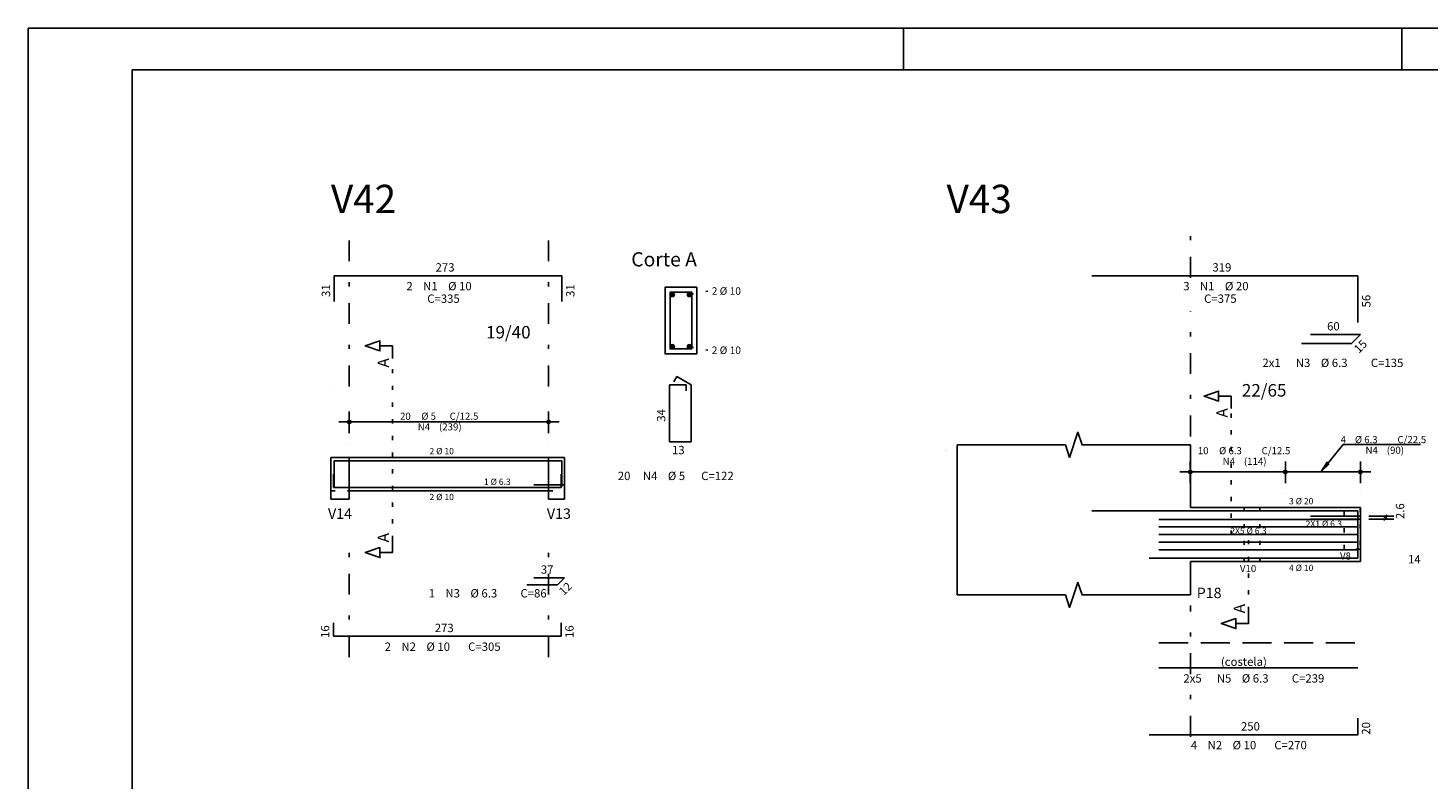
# Model space of a CAD drawing. Extents: x 0 to 119, y 0 to 59.
# Drawn here: x 0 to 34, y 41 to 59 of the extents above; entities that cross this region are included whole.
import ezdxf

# ---------------------------------------------------------------- set-up
doc = ezdxf.new("R2010")
doc.units = 0
for name, pattern in [('ESTILO_TQS_0001', [1, 0.7, -0.3]), ('ESTILO_TQS_0002', [0.4, 0.1, -0.3]), ('ESTILO_TQS_0003', [1.5, 0.5, -0.4, 0.1, -0.5])]:
    doc.linetypes.add(name, pattern=pattern)
for name, color, linetype in [('1', 1, 'CONTINUOUS'), ('10', 240, 'CONTINUOUS'), ('12', 242, 'CONTINUOUS'), ('2', 2, 'CONTINUOUS'), ('4', 4, 'CONTINUOUS'), ('6', 6, 'CONTINUOUS'), ('7', 7, 'CONTINUOUS')]:
    doc.layers.add(name, color=color, linetype=linetype)
doc.styles.get("Standard").update_dxf_attribs({"font": 'ROMANS.SHX'})

msp = doc.modelspace()

# ---------------------------------------------------------------- linework, layer by layer
at = {"layer": '1', "linetype": 'ESTILO_TQS_0002'}
for p, q in [((15.863902, 53.009313), (16.308902, 53.094313)), ((15.863902, 51.759313), (16.308902, 51.674313)), ((8.739261, 47.12093), (8.739261, 51.47593)), ((28.85678, 47.25593), (28.85678, 50.27593)), ((7.2659, 49.10593), (7.7059, 49.10593)), ((7.7059, 49.10593), (7.7059, 48.30593)), ((12.4859, 49.10593), (12.4859, 48.30593)), ((12.4859, 49.10593), (12.8659, 49.10593)), ((7.2659, 48.30593), (7.7059, 48.30593)), ((12.4859, 48.30593), (12.8659, 48.30593)), ((29.26978, 47.25593), (28.85678, 47.25593)), ((29.26978, 45.42093), (29.26978, 47.25593))]:
    msp.add_line(p, q, dxfattribs=at)
for points in [[(29.54778, 47.90593), (29.54778, 46.60593), (29.16778, 46.60593), (29.16778, 47.90593), (29.54778, 47.90593)], [(31.94778, 47.90593), (31.94778, 46.90593), (31.56778, 46.90593), (31.56778, 47.90593), (31.94778, 47.90593)]]:
    msp.add_lwpolyline(points, dxfattribs=at)
at = {"layer": '1', "linetype": 'CONTINUOUS'}
for centre in [(15.453902, 53.009313), (15.863902, 53.009313), (15.453902, 51.759313), (15.863902, 51.759313)]:
    msp.add_circle(centre, 0.05, dxfattribs=at)
at = {"layer": '10', "linetype": 'CONTINUOUS'}
msp.add_lwpolyline([(16.038902, 51.584313), (16.038902, 53.184313), (15.278902, 53.184313), (15.278902, 51.584313), (16.038902, 51.584313)], dxfattribs=at)
at = {"layer": '12', "linetype": 'CONTINUOUS'}
for p, q in [((20.999421, 58.400002), (20.999421, 59.400002)), ((32.950001, 58.400002), (32.950001, 59.400002))]:
    msp.add_line(p, q, dxfattribs=at)
msp.add_lwpolyline([(-0.000072, 59.400002), (118.899928, 59.400002), (118.899928, 0), (-0.000072, 0), (-0.000072, 59.400002)], dxfattribs=at)
at = {"layer": '2', "linetype": 'ESTILO_TQS_0003'}
for p, q in [((7.7059, 50.80593), (7.7059, 54.46093)), ((12.4859, 50.80593), (12.4859, 54.46093)), ((27.88178, 53.41293), (27.88178, 54.46093)), ((27.88178, 49.60593), (27.88178, 52.60893)), ((7.7059, 44.316261), (7.7059, 47.00593)), ((12.4859, 44.316261), (12.4859, 47.00593)), ((27.88178, 42.40793), (27.88178, 45.55593))]:
    msp.add_line(p, q, dxfattribs=at)
at = {"layer": '2', "linetype": 'CONTINUOUS'}
for p, q in [((16.038902, 53.184313), (15.278902, 53.184313)), ((15.278902, 53.184313), (15.278902, 51.584313)), ((16.038902, 51.584313), (16.038902, 53.184313)), ((15.278902, 51.584313), (16.038902, 51.584313)), ((7.7059, 49.68593), (7.7059, 50.20593)), ((12.4859, 49.68593), (12.4859, 50.20593)), ((7.4559, 49.95593), (12.7359, 49.95593)), ((7.7059, 49.43593), (7.7059, 49.43593)), ((12.4859, 49.43593), (12.4859, 49.43593)), ((22.28178, 47.90593), (22.28178, 49.40593)), ((27.88178, 47.90593), (27.88178, 49.40593)), ((7.2659, 49.10593), (7.2659, 48.30593)), ((7.2659, 49.10593), (7.2659, 48.10593)), ((7.2659, 49.10593), (7.2659, 48.30593)), ((7.2659, 49.10593), (7.7059, 49.10593)), ((7.7059, 49.10593), (12.4859, 49.10593)), ((7.7059, 49.10593), (7.7059, 48.10593)), ((12.4859, 49.10593), (12.4859, 48.30593)), ((12.4859, 49.10593), (12.4859, 48.10593)), ((12.4859, 49.10593), (12.8659, 49.10593)), ((12.8659, 49.10593), (12.8659, 48.30593)), ((12.8659, 49.10593), (12.8659, 48.10593)), ((30.40778, 48.75593), (27.62778, 48.75593)), ((27.87778, 48.48593), (27.87778, 49.00593)), ((32.20778, 48.75593), (29.90778, 48.75593)), ((30.15778, 48.48593), (30.15778, 49.00593)), ((30.15778, 48.48593), (30.15778, 49.00593)), ((31.95778, 48.48593), (31.95778, 49.00593)), ((7.2659, 48.10593), (7.7059, 48.10593)), ((7.7059, 48.30593), (12.4859, 48.30593)), ((12.4859, 48.10593), (12.8659, 48.10593)), ((27.87778, 48.23593), (27.87778, 48.23593)), ((30.15778, 48.23593), (30.15778, 48.23593)), ((30.15778, 48.23593), (30.15778, 48.23593)), ((31.95778, 48.23593), (31.95778, 48.23593)), ((22.28178, 47.90593), (22.28178, 46.60593)), ((31.95778, 47.90593), (27.88178, 47.90593)), ((31.95778, 47.90593), (31.95778, 46.60593)), ((32.15778, 47.69593), (32.75778, 47.69593)), ((32.52278, 47.66093), (32.59278, 47.73093)), ((32.55778, 47.69593), (32.55778, 47.62593)), ((32.15778, 47.62593), (32.75778, 47.62593)), ((32.52278, 47.59093), (32.59278, 47.66093)), ((22.28178, 46.60593), (22.28178, 45.80593)), ((31.95778, 46.60593), (27.88178, 46.60593)), ((27.88178, 46.60593), (27.88178, 45.80593))]:
    msp.add_line(p, q, dxfattribs=at)
for points in [[(8.739261, 51.47593), (8.739261, 51.77593), (8.439261, 51.77593), (8.439261, 51.65593), (8.089261, 51.77593), (8.439261, 51.89593), (8.439261, 51.77593)], [(28.85678, 50.27593), (28.85678, 50.57593), (28.55678, 50.57593), (28.55678, 50.45593), (28.20678, 50.57593), (28.55678, 50.69593), (28.55678, 50.57593)], [(27.88178, 49.40593), (25.28178, 49.40593), (25.18178, 49.70593), (24.98178, 49.10593), (24.88178, 49.40593), (22.28178, 49.40593)], [(33.395546, 49.410507), (31.541967, 49.410507), (31.024689, 48.778278), (31.156389, 48.990776), (31.024689, 48.778278), (31.2069, 48.949449)], [(8.739261, 47.12093), (8.739261, 46.82093), (8.439261, 46.82093), (8.439261, 46.70093), (8.089261, 46.82093), (8.439261, 46.94093), (8.439261, 46.82093)], [(27.88178, 45.80593), (25.28178, 45.80593), (25.18178, 46.10593), (24.98178, 45.50593), (24.88178, 45.80593), (22.28178, 45.80593)], [(29.26978, 45.42093), (29.26978, 45.12093), (28.96978, 45.12093), (28.96978, 45.00093), (28.61978, 45.12093), (28.96978, 45.24093), (28.96978, 45.12093)]]:
    msp.add_lwpolyline(points, dxfattribs=at)
for centre, radius in [((7.7059, 49.95593), 0.041625), ((7.7059, 49.95593), 0.02075), ((12.4859, 49.95593), 0.041625), ((12.4859, 49.95593), 0.02075), ((27.87778, 48.75593), 0.041625), ((27.87778, 48.75593), 0.02075), ((30.15778, 48.75593), 0.041625), ((30.15778, 48.75593), 0.041625), ((30.15778, 48.75593), 0.02075), ((30.15778, 48.75593), 0.02075), ((31.95778, 48.75593), 0.041625), ((31.95778, 48.75593), 0.02075)]:
    msp.add_circle(centre, radius, dxfattribs=at)
for points in [[(15.503902, 53.009313), (15.462585, 53.058553), (15.428902, 53.052614)], [(15.503902, 53.009313), (15.492205, 53.041452), (15.462585, 53.058553)], [(15.503902, 53.009313), (15.462585, 53.058553), (15.462585, 53.058553)], [(15.503902, 53.009313), (15.462585, 53.058553), (15.503902, 53.009313)], [(15.913902, 53.009313), (15.872585, 53.058553), (15.838902, 53.052614)], [(15.913902, 53.009313), (15.902205, 53.041452), (15.872585, 53.058553)], [(15.913902, 53.009313), (15.872585, 53.058553), (15.872585, 53.058553)], [(15.913902, 53.009313), (15.872585, 53.058553), (15.913902, 53.009313)], [(15.503902, 53.009313), (15.428902, 53.052614), (15.406918, 53.026414)], [(15.503902, 53.009313), (15.406918, 53.026414), (15.406918, 53.026414)], [(15.503902, 53.009313), (15.406918, 53.026414), (15.503902, 53.009313)], [(15.503902, 53.009313), (15.406918, 53.026414), (15.406918, 52.992212)], [(15.503902, 53.009313), (15.406918, 52.992212), (15.406918, 52.992212)], [(15.503902, 53.009313), (15.406918, 52.992212), (15.503902, 53.009313)], [(15.503902, 53.009313), (15.406918, 52.992212), (15.428902, 52.966011)], [(15.503902, 53.009313), (15.428902, 53.052614), (15.428902, 53.052614)], [(15.503902, 53.009313), (15.428902, 53.052614), (15.503902, 53.009313)], [(15.503902, 53.009313), (15.428902, 52.966011), (15.428902, 52.966011)], [(15.503902, 53.009313), (15.428902, 52.966011), (15.503902, 53.009313)], [(15.503902, 53.009313), (15.428902, 52.966011), (15.462585, 52.960072)], [(15.503902, 53.009313), (15.462585, 52.960072), (15.462585, 52.960072)], [(15.503902, 53.009313), (15.462585, 52.960072), (15.503902, 53.009313)], [(15.503902, 53.009313), (15.462585, 52.960072), (15.492205, 52.977173)], [(15.503902, 53.009313), (15.492205, 52.977173), (15.492205, 52.977173)], [(15.503902, 53.009313), (15.492205, 52.977173), (15.503902, 53.009313)], [(15.913902, 53.009313), (15.838902, 53.052614), (15.816918, 53.026414)], [(15.913902, 53.009313), (15.816918, 53.026414), (15.816918, 53.026414)], [(15.913902, 53.009313), (15.816918, 53.026414), (15.913902, 53.009313)], [(15.913902, 53.009313), (15.816918, 53.026414), (15.816918, 52.992212)], [(15.913902, 53.009313), (15.816918, 52.992212), (15.816918, 52.992212)], [(15.913902, 53.009313), (15.816918, 52.992212), (15.913902, 53.009313)], [(15.913902, 53.009313), (15.816918, 52.992212), (15.838902, 52.966011)], [(15.913902, 53.009313), (15.838902, 53.052614), (15.838902, 53.052614)], [(15.913902, 53.009313), (15.838902, 53.052614), (15.913902, 53.009313)], [(15.913902, 53.009313), (15.838902, 52.966011), (15.838902, 52.966011)], [(15.913902, 53.009313), (15.838902, 52.966011), (15.913902, 53.009313)], [(15.913902, 53.009313), (15.838902, 52.966011), (15.872585, 52.960072)], [(15.913902, 53.009313), (15.872585, 52.960072), (15.872585, 52.960072)], [(15.913902, 53.009313), (15.872585, 52.960072), (15.913902, 53.009313)], [(15.913902, 53.009313), (15.872585, 52.960072), (15.902205, 52.977173)], [(15.913902, 53.009313), (15.902205, 52.977173), (15.902205, 52.977173)], [(15.913902, 53.009313), (15.902205, 52.977173), (15.913902, 53.009313)], [(15.503902, 51.759313), (15.428902, 51.802614), (15.406918, 51.776414)], [(15.503902, 51.759313), (15.406918, 51.776414), (15.406918, 51.776414)], [(15.503902, 51.759313), (15.406918, 51.776414), (15.503902, 51.759313)], [(15.503902, 51.759313), (15.406918, 51.776414), (15.406918, 51.742212)], [(15.503902, 51.759313), (15.406918, 51.742212), (15.406918, 51.742212)], [(15.503902, 51.759313), (15.406918, 51.742212), (15.503902, 51.759313)], [(15.503902, 51.759313), (15.406918, 51.742212), (15.428902, 51.716011)], [(15.503902, 51.759313), (15.462585, 51.808553), (15.428902, 51.802614)], [(15.503902, 51.759313), (15.428902, 51.802614), (15.428902, 51.802614)], [(15.503902, 51.759313), (15.428902, 51.802614), (15.503902, 51.759313)], [(15.503902, 51.759313), (15.428902, 51.716011), (15.428902, 51.716011)], [(15.503902, 51.759313), (15.428902, 51.716011), (15.503902, 51.759313)], [(15.503902, 51.759313), (15.428902, 51.716011), (15.462585, 51.710072)], [(15.503902, 51.759313), (15.492205, 51.791452), (15.462585, 51.808553)], [(15.503902, 51.759313), (15.462585, 51.808553), (15.462585, 51.808553)], [(15.503902, 51.759313), (15.462585, 51.808553), (15.503902, 51.759313)], [(15.503902, 51.759313), (15.462585, 51.710072), (15.462585, 51.710072)], [(15.503902, 51.759313), (15.462585, 51.710072), (15.503902, 51.759313)], [(15.503902, 51.759313), (15.462585, 51.710072), (15.492205, 51.727173)], [(15.503902, 51.759313), (15.492205, 51.727173), (15.492205, 51.727173)], [(15.503902, 51.759313), (15.492205, 51.727173), (15.503902, 51.759313)], [(15.913902, 51.759313), (15.838902, 51.802614), (15.816918, 51.776414)], [(15.913902, 51.759313), (15.816918, 51.776414), (15.816918, 51.776414)], [(15.913902, 51.759313), (15.816918, 51.776414), (15.913902, 51.759313)], [(15.913902, 51.759313), (15.816918, 51.776414), (15.816918, 51.742212)], [(15.913902, 51.759313), (15.816918, 51.742212), (15.816918, 51.742212)], [(15.913902, 51.759313), (15.816918, 51.742212), (15.913902, 51.759313)], [(15.913902, 51.759313), (15.816918, 51.742212), (15.838902, 51.716011)], [(15.913902, 51.759313), (15.872585, 51.808553), (15.838902, 51.802614)], [(15.913902, 51.759313), (15.838902, 51.802614), (15.838902, 51.802614)], [(15.913902, 51.759313), (15.838902, 51.802614), (15.913902, 51.759313)], [(15.913902, 51.759313), (15.838902, 51.716011), (15.838902, 51.716011)], [(15.913902, 51.759313), (15.838902, 51.716011), (15.913902, 51.759313)], [(15.913902, 51.759313), (15.838902, 51.716011), (15.872585, 51.710072)], [(15.913902, 51.759313), (15.902205, 51.791452), (15.872585, 51.808553)], [(15.913902, 51.759313), (15.872585, 51.808553), (15.872585, 51.808553)], [(15.913902, 51.759313), (15.872585, 51.808553), (15.913902, 51.759313)], [(15.913902, 51.759313), (15.872585, 51.710072), (15.872585, 51.710072)], [(15.913902, 51.759313), (15.872585, 51.710072), (15.913902, 51.759313)], [(15.913902, 51.759313), (15.872585, 51.710072), (15.902205, 51.727173)], [(15.913902, 51.759313), (15.902205, 51.727173), (15.902205, 51.727173)], [(15.913902, 51.759313), (15.902205, 51.727173), (15.913902, 51.759313)]]:
    msp.add_solid(points, dxfattribs=at)
at = {"layer": '4', "linetype": 'CONTINUOUS'}
for p, q in [((7.3459, 48.40593), (7.3459, 49.02593)), ((7.3459, 49.02593), (12.8059, 49.02593)), ((12.8059, 49.02593), (12.8059, 48.40593)), ((7.3259, 48.70593), (7.3259, 48.38593)), ((12.7859, 48.38593), (12.7859, 48.70593)), ((7.3259, 48.38593), (12.7859, 48.38593)), ((12.1359, 48.44593), (12.8659, 48.44593)), ((25.51778, 47.82593), (31.89778, 47.82593)), ((30.75778, 47.69593), (31.95778, 47.69593)), ((31.89778, 47.82593), (31.89778, 46.70593)), ((27.12578, 47.61953), (31.89778, 47.61953)), ((27.12578, 47.43773), (31.89778, 47.43773)), ((30.75778, 47.62593), (31.95778, 47.62593)), ((27.12578, 47.25593), (31.89778, 47.25593)), ((27.12578, 47.07413), (31.89778, 47.07413)), ((31.89178, 46.68593), (31.89178, 47.08593)), ((26.89178, 46.68593), (31.89178, 46.68593)), ((27.12578, 46.89233), (31.89778, 46.89233))]:
    msp.add_line(p, q, dxfattribs=at)
msp.add_lwpolyline([(15.918902, 53.064313), (15.398902, 53.064313), (15.398902, 51.704313), (15.918902, 51.704313), (15.918902, 53.064313), (15.398902, 53.064313)], dxfattribs=at)
at = {"layer": '6', "linetype": 'CONTINUOUS'}
for p, q in [((7.3459, 52.84093), (7.3459, 53.46093)), ((7.3459, 53.46093), (12.8059, 53.46093)), ((12.8059, 53.46093), (12.8059, 52.84093)), ((25.51778, 53.46093), (31.89778, 53.46093)), ((31.89778, 53.46093), (31.89778, 52.34093)), ((30.75778, 52.048798), (31.95778, 52.048798)), ((31.95778, 52.048798), (31.745648, 51.836666)), ((31.745648, 51.836666), (30.545648, 51.836666)), ((15.55949, 51.04093), (15.48949, 50.919686)), ((15.9059, 50.84093), (15.55949, 51.04093)), ((15.7859, 50.84093), (15.3859, 50.84093)), ((15.3859, 50.84093), (15.3859, 49.48093)), ((15.7859, 50.70093), (15.7859, 50.84093)), ((15.9059, 49.48093), (15.9059, 50.84093)), ((15.3859, 49.48093), (15.9059, 49.48093)), ((12.696194, 46.046555), (11.966194, 46.046555)), ((12.1359, 46.216261), (12.8659, 46.216261)), ((12.8659, 46.216261), (12.696194, 46.046555)), ((7.3259, 45.136261), (7.3259, 44.816261)), ((12.7859, 44.816261), (12.7859, 45.136261)), ((7.3259, 44.816261), (12.7859, 44.816261)), ((27.12578, 44.05593), (31.89778, 44.05593)), ((31.89178, 42.45593), (31.89178, 42.85593)), ((26.89178, 42.45593), (31.89178, 42.45593))]:
    msp.add_line(p, q, dxfattribs=at)
at = {"layer": '6', "linetype": 'ESTILO_TQS_0001'}
msp.add_line((27.12578, 44.65593), (31.89778, 44.65593), dxfattribs=at)
at = {"layer": '6', "linetype": 'CONTINUOUS'}
msp.add_lwpolyline([(2.5, 58.400002), (117.899928, 58.400002), (117.899928, 1), (2.5, 1), (2.5, 58.400002)], dxfattribs=at)

# ---------------------------------------------------------------- texts
at = {"layer": '1', "linetype": 'CONTINUOUS'}
for p in [(7.2659, 50.70593), (22.03178, 49.25593)]:
    msp.add_text('4', height=0.017, dxfattribs=at).set_placement(p)
at = {"layer": '2', "linetype": 'CONTINUOUS'}
for s, height, p in [('273', 0.2, (9.7759, 53.56093)), ('Corte A', 0.34, (14.468902, 53.684313)), ('319', 0.2, (28.40778, 53.56093)), ('2', 0.2, (9.0759, 53.11093)), ('N1', 0.2, (9.4759, 53.11093)), ('%%c 10', 0.2, (10.0759, 53.11093)), ('2 %%c 10', 0.18, (16.398902, 53.004313)), ('3', 0.2, (27.70778, 53.11093)), ('N1', 0.2, (28.10778, 53.11093)), ('%%c 20', 0.2, (28.70778, 53.11093)), ('C=335', 0.2, (9.5759, 52.81093)), ('C=375', 0.2, (28.20778, 52.81093)), ('19/40', 0.3, (10.9859, 51.95593)), ('60', 0.2, (31.15778, 52.148798)), ('2 %%c 10', 0.18, (16.398902, 51.584313)), ('2x1', 0.2, (29.606957, 51.271955)), ('N3', 0.2, (30.406957, 51.271955)), ('%%c 6.3', 0.2, (31.006957, 51.271955)), ('C=135', 0.2, (32.206957, 51.271955)), ('22/65', 0.3, (29.114144, 50.563535)), ('20', 0.17, (8.9229, 50.00693)), ('%%c 5', 0.17, (9.4329, 50.00693)), ('C/12.5', 0.17, (10.1129, 50.00693)), ('N4', 0.17, (9.3479, 49.75193)), ('(239)', 0.17, (9.8579, 49.75193)), ('13', 0.2, (15.4459, 49.18093)), ('C/12.5', 0.17, (29.587526, 49.180606)), ('4', 0.17, (31.484492, 49.446429)), ('%%c 6.3', 0.17, (31.824492, 49.446429)), ('N4', 0.17, (32.079492, 49.191429)), ('(90)', 0.17, (32.589492, 49.191429)), ('C/22.5', 0.17, (32.844492, 49.446429)), ('2 %%c 10', 0.15, (9.6309, 49.18093)), ('10', 0.17, (28.057526, 49.180606)), ('%%c 6.3', 0.17, (28.567526, 49.180606)), ('N4', 0.17, (28.652526, 48.925606)), ('(114)', 0.17, (29.162526, 48.925606)), ('20', 0.2, (14.1459, 48.56093)), ('N4', 0.2, (14.7459, 48.56093)), ('%%c 5', 0.2, (15.3459, 48.56093)), ('C=122', 0.2, (16.1459, 48.56093)), ('1 %%c 6.3', 0.15, (10.9359, 48.44593)), ('2 %%c 10', 0.15, (9.6309, 48.08093)), ('3 %%c 20', 0.15, (30.24478, 47.98093)), ('V14', 0.25, (7.1959, 47.63093)), ('V13', 0.25, (12.4459, 47.63093)), ('2X5 %%c 6.3', 0.15, (28.83678, 47.27093)), (' 2X1 %%c 6.3', 0.15, (30.59778, 47.43843)), ('V8', 0.17, (31.46778, 46.65593)), ('14', 0.2, (33.09778, 46.56093)), ('37', 0.2, (12.3009, 46.316261)), ('V10', 0.17, (29.06778, 46.35593)), ('4 %%c 10', 0.15, (30.24478, 46.38093)), ('1', 0.2, (9.611342, 45.746555)), ('N3', 0.2, (10.011342, 45.746555)), ('%%c 6.3', 0.2, (10.611342, 45.746555)), ('C=86', 0.2, (11.811342, 45.746555)), ('P18', 0.25, (28.03178, 45.73093)), ('273', 0.2, (9.7559, 44.916261)), ('2', 0.2, (8.5559, 44.466261)), ('N2', 0.2, (8.9559, 44.466261)), ('%%c 10', 0.2, (9.5559, 44.466261)), ('C=305', 0.2, (10.5559, 44.466261)), ('(costela)', 0.2, (28.61178, 44.10593)), ('2x5', 0.2, (27.71178, 43.70593)), ('N5', 0.2, (28.51178, 43.70593)), ('%%c 6.3', 0.2, (29.11178, 43.70593)), ('C=239', 0.2, (30.31178, 43.70593)), ('250', 0.2, (29.09178, 42.55593)), ('N2', 0.2, (28.29178, 42.10593)), ('%%c 10', 0.2, (28.89178, 42.10593)), ('C=270', 0.2, (29.89178, 42.10593)), ('4', 0.2, (27.89178, 42.10593))]:
    msp.add_text(s, height=height, dxfattribs=at).set_placement(p)
for s, height, rotation, p in [('31', 0.2, 90, (7.2459, 52.95093)), ('31', 0.2, 90, (13.1059, 52.95093)), ('56', 0.2, 90, (32.19778, 52.70093)), ('15', 0.2, 45, (31.922425, 51.589179)), ('A', 0.272, 90, (8.657661, 51.25833)), ('34', 0.2, 90, (15.2859, 49.96093)), ('A', 0.272, 90, (28.77518, 50.05833)), ('2.6', 0.2, 90, (33.00778, 47.62593)), ('A', 0.272, 90, (8.657661, 47.06653)), ('12', 0.2, 45, (12.851758, 45.777855)), ('A', 0.272, 90, (29.18818, 45.36653)), ('16', 0.2, 90, (7.2259, 44.776261)), ('16', 0.2, 90, (13.0859, 44.776261)), ('20', 0.2, 90, (32.19178, 42.45593))]:
    msp.add_text(s, height=height, rotation=rotation, dxfattribs=at).set_placement(p)
at = {"layer": '7', "linetype": 'CONTINUOUS'}
for s, p in [('V42', (7.2659, 54.96093)), ('V43', (22.03178, 54.96093))]:
    msp.add_text(s, height=0.68, dxfattribs=at).set_placement(p)

doc.saveas('drawing.dxf')
